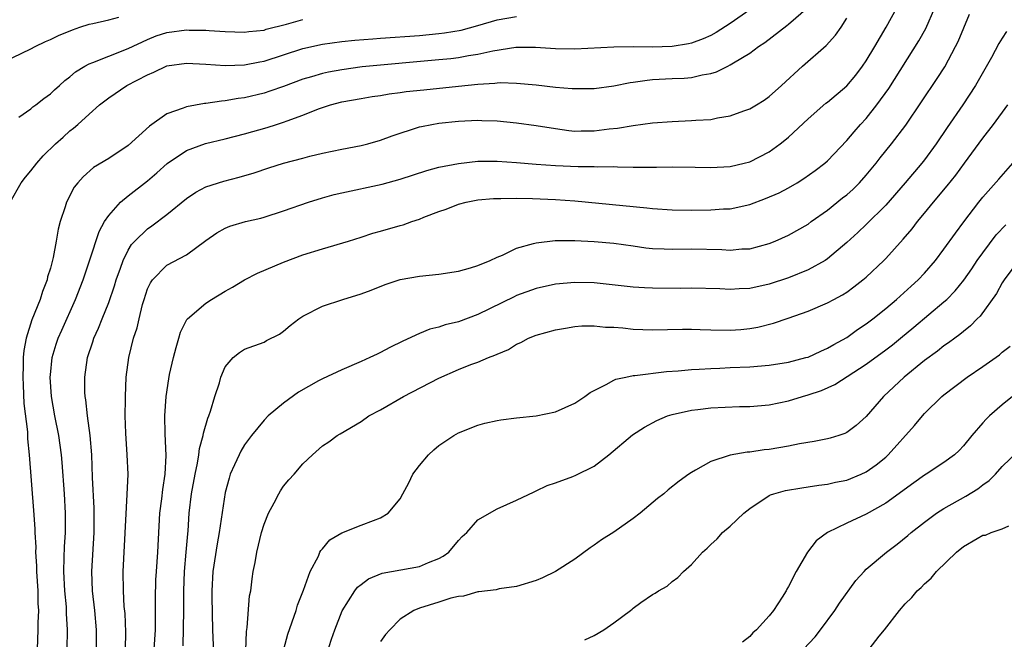
# Model space of a CAD drawing. Units: inches. Extents: x 2547014 to 2550000, y 1510065 to 1512000.
# Drawn here: x 2548794 to 2548895, y 1511228 to 1511292 of the extents above; entities that cross this region are included whole.
import ezdxf

# ---------------------------------------------------------------- set-up
doc = ezdxf.new("R2010")
doc.units = ezdxf.units.IN
doc.header["$MEASUREMENT"] = 0
doc.layers.add('LD25471509_2ft', color=103, linetype='Continuous')

msp = doc.modelspace()

# ---------------------------------------------------------------- linework, layer by layer
at = {"layer": 'LD25471509_2ft'}
for points, elevation in [([(2548798.72, 1511227), (2548798.77, 1511229), (2548798.66, 1511230.66), (2548798.66, 1511231), (2548798.64, 1511231.36), (2548798.48, 1511233), (2548798.37, 1511235), (2548798.43, 1511236.43), (2548798.45, 1511237.55), (2548798.54, 1511239), (2548798.56, 1511240.56), (2548798.56, 1511241), (2548798.46, 1511243), (2548798.22, 1511246.22), (2548798.14, 1511247), (2548797.86, 1511249), (2548797.47, 1511251), (2548797.12, 1511253), (2548796.98, 1511255), (2548797, 1511255.22), (2548797.18, 1511257), (2548797.6, 1511258.4), (2548797.8, 1511259), (2548798.16, 1511259.84), (2548799.58, 1511263), (2548800.36, 1511265), (2548801.07, 1511267.07), (2548802.02, 1511269.98), (2548802.58, 1511271), (2548803, 1511271.64), (2548804.23, 1511273), (2548805, 1511273.64), (2548807, 1511275.2), (2548807.97, 1511276.03), (2548809.01, 1511276.99), (2548811, 1511278.31), (2548812.98, 1511279.02), (2548815, 1511279.52), (2548817, 1511280.04), (2548819.32, 1511280.68), (2548820.27, 1511281), (2548821, 1511281.23), (2548821.38, 1511281.38), (2548823, 1511281.96), (2548824.59, 1511282.59), (2548825.84, 1511283), (2548827, 1511283.31), (2548829, 1511283.68), (2548830.14, 1511283.86), (2548831, 1511283.98), (2548831.87, 1511284.13), (2548833, 1511284.27), (2548833.63, 1511284.37), (2548835.43, 1511284.57), (2548839, 1511284.95), (2548841, 1511285.13), (2548842.76, 1511285.23), (2548843, 1511285.28), (2548843.3, 1511285.3), (2548845, 1511285.26), (2548847, 1511285.07), (2548849, 1511284.84), (2548850.71, 1511284.71), (2548851, 1511284.68), (2548853, 1511284.69), (2548855, 1511284.97), (2548856.69, 1511285.31), (2548857, 1511285.35), (2548858.44, 1511285.56), (2548859, 1511285.61), (2548861, 1511285.72), (2548862.25, 1511285.75), (2548863, 1511285.83), (2548864.09, 1511286.09), (2548865, 1511286.23), (2548865.59, 1511286.41), (2548866.74, 1511287), (2548867, 1511287.12), (2548867.34, 1511287.34), (2548869, 1511288.33), (2548869.89, 1511289), (2548870.56, 1511289.44), (2548872.83, 1511291.17), (2548873, 1511291.3), (2548875, 1511293.06)], 9470), ([(2548804.72, 1511227), (2548804.76, 1511228.76), (2548804.68, 1511230.68), (2548804.61, 1511231.39), (2548804.51, 1511233), (2548804.5, 1511235), (2548804.92, 1511242.92), (2548804.99, 1511245), (2548804.92, 1511247), (2548804.78, 1511249.22), (2548804.71, 1511251), (2548804.73, 1511252.73), (2548804.72, 1511253), (2548804.81, 1511255), (2548805.07, 1511257), (2548805.57, 1511259), (2548805.93, 1511260.07), (2548806.13, 1511261), (2548806.48, 1511262.48), (2548806.64, 1511263), (2548807, 1511264.08), (2548807.29, 1511264.71), (2548807.5, 1511265), (2548809, 1511266.51), (2548811, 1511267.57), (2548813, 1511269.07), (2548814.15, 1511269.85), (2548815, 1511270.33), (2548815.47, 1511270.53), (2548817.08, 1511271), (2548818.65, 1511271.35), (2548819, 1511271.45), (2548821, 1511272.1), (2548823.56, 1511273), (2548825, 1511273.44), (2548826.22, 1511273.78), (2548827, 1511273.96), (2548831.14, 1511274.86), (2548833, 1511275.37), (2548835.74, 1511276.26), (2548837, 1511276.59), (2548839, 1511276.99), (2548841, 1511277.22), (2548843, 1511277.23), (2548845, 1511277.08), (2548847, 1511276.9), (2548849, 1511276.76), (2548851.33, 1511276.67), (2548853, 1511276.68), (2548853.35, 1511276.65), (2548855, 1511276.66), (2548855.37, 1511276.63), (2548857, 1511276.61), (2548857.41, 1511276.59), (2548859, 1511276.6), (2548859.41, 1511276.59), (2548861, 1511276.62), (2548863.39, 1511276.61), (2548865, 1511276.57), (2548867, 1511276.67), (2548868.43, 1511277), (2548869, 1511277.15), (2548871, 1511278.18), (2548872.12, 1511279), (2548872.62, 1511279.38), (2548873, 1511279.7), (2548875, 1511281.56), (2548876.83, 1511283.17), (2548877, 1511283.29), (2548879, 1511284.97), (2548879.92, 1511286.08), (2548880.62, 1511287), (2548881, 1511287.55), (2548881.88, 1511289), (2548883.06, 1511291), (2548884.16, 1511293)], 9466), ([(2548807.69, 1511227), (2548807.81, 1511229), (2548807.83, 1511229.83), (2548807.82, 1511232.18), (2548807.87, 1511234.13), (2548807.92, 1511235), (2548808.06, 1511237), (2548808.27, 1511241), (2548808.46, 1511242.46), (2548808.56, 1511243.44), (2548808.81, 1511245), (2548808.93, 1511246.93), (2548808.83, 1511249.17), (2548808.79, 1511251), (2548808.91, 1511253), (2548809.18, 1511254.82), (2548809.27, 1511255.27), (2548809.66, 1511257), (2548809.94, 1511258.06), (2548810.22, 1511259), (2548810.38, 1511259.62), (2548811.06, 1511260.94), (2548811.12, 1511261), (2548813, 1511262.62), (2548813.6, 1511263), (2548815, 1511263.84), (2548815.75, 1511264.25), (2548817, 1511265.01), (2548818.31, 1511265.69), (2548821, 1511266.81), (2548823, 1511267.57), (2548825, 1511268.21), (2548827.7, 1511269), (2548829, 1511269.4), (2548830.2, 1511269.8), (2548831, 1511270.01), (2548833, 1511270.59), (2548833.33, 1511270.67), (2548834.22, 1511271), (2548835, 1511271.26), (2548835.44, 1511271.44), (2548837, 1511272.03), (2548837.73, 1511272.27), (2548839, 1511272.78), (2548839.82, 1511273), (2548841, 1511273.23), (2548842.63, 1511273.37), (2548843, 1511273.39), (2548843.37, 1511273.37), (2548845, 1511273.4), (2548846.62, 1511273.38), (2548849, 1511273.29), (2548851, 1511273.15), (2548858.42, 1511272.42), (2548859, 1511272.35), (2548861, 1511272.22), (2548863, 1511272.18), (2548865, 1511272.2), (2548866.3, 1511272.3), (2548867, 1511272.33), (2548869, 1511272.77), (2548870.63, 1511273.37), (2548872.03, 1511273.97), (2548873, 1511274.49), (2548873.89, 1511275), (2548874.58, 1511275.42), (2548875.75, 1511276.25), (2548876.72, 1511277), (2548877, 1511277.25), (2548879, 1511279.34), (2548879.75, 1511280.25), (2548880.41, 1511281), (2548881, 1511281.62), (2548882.09, 1511283), (2548883.31, 1511284.69), (2548886.4, 1511289.6), (2548887.13, 1511290.87), (2548888.07, 1511293)], 9464), ([(2548791.25, 1511287), (2548795, 1511288.76), (2548795.44, 1511289), (2548796.48, 1511289.52), (2548797, 1511289.72), (2548797.85, 1511290.15), (2548799.26, 1511290.74), (2548800.03, 1511291), (2548801, 1511291.3), (2548801.37, 1511291.37), (2548803, 1511291.76), (2548804.05, 1511292.05)], 9478), ([(2548792.87, 1511273), (2548794, 1511275), (2548794.43, 1511275.57), (2548795, 1511276.23), (2548795.59, 1511277), (2548796.25, 1511277.75), (2548797.53, 1511279), (2548798.3, 1511279.7), (2548799, 1511280.33), (2548799.39, 1511280.61), (2548799.83, 1511281), (2548801, 1511282.06), (2548802.07, 1511283), (2548803, 1511283.73), (2548804.87, 1511285), (2548807, 1511286.1), (2548807.64, 1511286.36), (2548809, 1511287.02), (2548811, 1511287.31), (2548813, 1511287.21), (2548815, 1511287.06), (2548817, 1511287.12), (2548818.56, 1511287.44), (2548819, 1511287.51), (2548823, 1511288.81), (2548825, 1511289.26), (2548827, 1511289.54), (2548828.33, 1511289.67), (2548830.19, 1511289.81), (2548831, 1511289.86), (2548835, 1511290.15), (2548837, 1511290.34), (2548837.59, 1511290.41), (2548839.29, 1511290.71), (2548841, 1511291.16), (2548843, 1511291.75), (2548845, 1511292.09)], 9474), ([(2548869, 1511292.78), (2548867, 1511291.37), (2548865.56, 1511290.44), (2548865, 1511290.16), (2548864.21, 1511289.79), (2548863, 1511289.37), (2548862.7, 1511289.3), (2548861, 1511289.02), (2548858.94, 1511288.94), (2548857, 1511288.97), (2548855, 1511288.95), (2548851, 1511288.74), (2548849, 1511288.78), (2548846.93, 1511288.93), (2548844.92, 1511288.92), (2548842.55, 1511288.55), (2548841, 1511288.19), (2548840.06, 1511288.06), (2548839, 1511287.86), (2548838.23, 1511287.76), (2548837, 1511287.64), (2548829.09, 1511286.91), (2548827, 1511286.63), (2548825.62, 1511286.38), (2548825, 1511286.23), (2548823.89, 1511285.89), (2548823, 1511285.64), (2548821, 1511284.91), (2548819.59, 1511284.41), (2548819, 1511284.22), (2548817, 1511283.74), (2548816.33, 1511283.67), (2548815, 1511283.41), (2548814.6, 1511283.4), (2548813, 1511283.14), (2548812.86, 1511283.14), (2548811, 1511282.81), (2548810.66, 1511282.66), (2548809, 1511282.08), (2548807.19, 1511280.81), (2548805, 1511278.82), (2548803, 1511277.49), (2548801.45, 1511276.55), (2548800.38, 1511275.62), (2548799.84, 1511275), (2548799.46, 1511274.54), (2548798.66, 1511273), (2548798.52, 1511272.52), (2548798.02, 1511271), (2548797.79, 1511270.21), (2548797.61, 1511269), (2548797.3, 1511267.3), (2548797, 1511266.22), (2548796.7, 1511265.3), (2548796.66, 1511265), (2548796.18, 1511263.82), (2548795.95, 1511263), (2548795.1, 1511260.9), (2548794.51, 1511259), (2548794.27, 1511257.73), (2548794.2, 1511257), (2548794.2, 1511256.2), (2548794.15, 1511255), (2548794.18, 1511254.18), (2548794.28, 1511252.28), (2548794.63, 1511249.37), (2548794.65, 1511248.65), (2548794.83, 1511247), (2548795.27, 1511241.27), (2548795.39, 1511239.39), (2548795.39, 1511239), (2548795.49, 1511237.49), (2548795.47, 1511237), (2548795.57, 1511235.57), (2548795.57, 1511235), (2548795.69, 1511233), (2548795.72, 1511231.72), (2548795.76, 1511231), (2548795.72, 1511229.72), (2548795.72, 1511229), (2548795.65, 1511227)], 9472), ([(2548810.66, 1511227.34), (2548810.73, 1511231), (2548810.74, 1511233), (2548810.82, 1511235), (2548810.99, 1511236.99), (2548811.14, 1511238.86), (2548811.17, 1511239.17), (2548811.3, 1511241), (2548811.54, 1511243), (2548811.89, 1511245), (2548812.15, 1511246.15), (2548812.28, 1511247), (2548812.34, 1511247.66), (2548812.73, 1511249), (2548812.76, 1511249.24), (2548813.21, 1511250.79), (2548813.31, 1511251), (2548813.49, 1511251.49), (2548813.92, 1511253), (2548814.41, 1511254.41), (2548814.56, 1511255), (2548815, 1511256.07), (2548815.82, 1511257), (2548816.47, 1511257.53), (2548817, 1511257.87), (2548819, 1511258.61), (2548819.25, 1511258.75), (2548820.58, 1511259.42), (2548821, 1511259.72), (2548821.68, 1511260.32), (2548822.58, 1511261), (2548823, 1511261.26), (2548825, 1511262.29), (2548827.1, 1511263), (2548829, 1511263.57), (2548830.04, 1511263.96), (2548831.46, 1511264.54), (2548833, 1511265.05), (2548835, 1511265.4), (2548837, 1511265.6), (2548839, 1511265.9), (2548840.25, 1511266.25), (2548841, 1511266.49), (2548842.26, 1511267), (2548843, 1511267.34), (2548843.56, 1511267.56), (2548845, 1511268.25), (2548846.73, 1511268.73), (2548847, 1511268.83), (2548848.96, 1511269.04), (2548851, 1511269.04), (2548853, 1511268.95), (2548855, 1511268.77), (2548857, 1511268.49), (2548858.31, 1511268.31), (2548859, 1511268.24), (2548860.18, 1511268.18), (2548861, 1511268.16), (2548863, 1511268.18), (2548866.12, 1511268.12), (2548867, 1511268.06), (2548868.18, 1511268.18), (2548869, 1511268.21), (2548871, 1511268.76), (2548871.61, 1511269), (2548873, 1511269.6), (2548875, 1511270.75), (2548875.32, 1511271), (2548877, 1511272.19), (2548878.56, 1511273.44), (2548879, 1511273.77), (2548879.66, 1511274.34), (2548880.31, 1511275), (2548881, 1511275.76), (2548882.03, 1511277), (2548882.44, 1511277.56), (2548883.6, 1511279), (2548885.07, 1511280.93), (2548886.69, 1511283.31), (2548888.29, 1511285.71), (2548889.07, 1511286.93), (2548890.2, 1511289), (2548890.47, 1511289.53), (2548891.64, 1511292.36)], 9462), ([(2548793.74, 1511281.74), (2548795, 1511282.61), (2548795.2, 1511282.8), (2548795.49, 1511283), (2548796.32, 1511283.68), (2548797, 1511284.14), (2548797.43, 1511284.57), (2548797.93, 1511285), (2548798.48, 1511285.52), (2548799, 1511285.9), (2548799.58, 1511286.42), (2548800.55, 1511287), (2548801, 1511287.24), (2548801.37, 1511287.37), (2548803, 1511288.03), (2548805, 1511288.81), (2548807, 1511289.75), (2548807.9, 1511290.1), (2548809, 1511290.46), (2548811, 1511290.72), (2548811.3, 1511290.7), (2548813, 1511290.68), (2548813.35, 1511290.65), (2548815, 1511290.56), (2548817, 1511290.5), (2548817.43, 1511290.57), (2548819, 1511290.71), (2548819.21, 1511290.79), (2548821.3, 1511291.3), (2548823, 1511291.78)], 9476), ([(2548801.76, 1511227), (2548801.76, 1511229), (2548801.57, 1511231), (2548801.34, 1511233), (2548801.28, 1511235), (2548801.51, 1511239), (2548801.51, 1511241.51), (2548801.32, 1511244.68), (2548801.25, 1511247), (2548801.1, 1511249), (2548800.83, 1511251), (2548800.65, 1511252.65), (2548800.58, 1511253), (2548800.55, 1511253.45), (2548800.53, 1511255), (2548800.83, 1511257), (2548801.38, 1511258.62), (2548801.48, 1511259), (2548801.96, 1511260.04), (2548802.32, 1511261), (2548803, 1511262.69), (2548803.6, 1511264.4), (2548803.78, 1511265), (2548804.22, 1511266.22), (2548804.48, 1511267), (2548805, 1511268.05), (2548805.36, 1511268.64), (2548805.7, 1511269), (2548807, 1511270.26), (2548807.44, 1511270.56), (2548809, 1511271.73), (2548811, 1511273.37), (2548811.98, 1511274.02), (2548813, 1511274.57), (2548814.84, 1511275.16), (2548816.43, 1511275.57), (2548817.97, 1511276.03), (2548819.48, 1511276.52), (2548821, 1511277), (2548823, 1511277.53), (2548823.72, 1511277.72), (2548825, 1511278.03), (2548827, 1511278.45), (2548829, 1511278.83), (2548829.68, 1511279), (2548831, 1511279.37), (2548832.18, 1511279.82), (2548835, 1511280.74), (2548835.21, 1511280.79), (2548836.26, 1511281), (2548837, 1511281.12), (2548839, 1511281.32), (2548841, 1511281.42), (2548841.41, 1511281.41), (2548843, 1511281.36), (2548845, 1511281.17), (2548847, 1511280.9), (2548849, 1511280.57), (2548850.38, 1511280.38), (2548851, 1511280.32), (2548851.66, 1511280.34), (2548853, 1511280.34), (2548854.53, 1511280.53), (2548855.39, 1511280.61), (2548857, 1511280.89), (2548859, 1511281.15), (2548861, 1511281.31), (2548863, 1511281.4), (2548863.44, 1511281.44), (2548865, 1511281.52), (2548865.67, 1511281.67), (2548867, 1511281.87), (2548868.39, 1511282.39), (2548869, 1511282.6), (2548869.68, 1511283), (2548870.49, 1511283.51), (2548871, 1511283.86), (2548872.28, 1511285), (2548874.44, 1511287), (2548876.87, 1511289.13), (2548877.82, 1511290.18), (2548878.4, 1511291), (2548879, 1511291.92)], 9468), ([(2548895.45, 1511290.55), (2548895, 1511289.89), (2548894.66, 1511289.34), (2548893.88, 1511287.88), (2548892.25, 1511285), (2548890.93, 1511283), (2548889.32, 1511280.68), (2548888.2, 1511279), (2548887, 1511277.35), (2548886.72, 1511277), (2548885, 1511275), (2548883, 1511272.7), (2548881, 1511270.7), (2548880.12, 1511269.88), (2548879, 1511268.86), (2548877, 1511267.17), (2548876.76, 1511267), (2548875, 1511266.03), (2548873, 1511265.22), (2548871, 1511264.56), (2548869, 1511264.12), (2548867.91, 1511264.09), (2548867, 1511264.01), (2548865.93, 1511264.07), (2548863, 1511264.15), (2548861.87, 1511264.13), (2548859, 1511264.14), (2548858.18, 1511264.18), (2548857, 1511264.26), (2548853, 1511264.69), (2548851, 1511264.75), (2548849, 1511264.56), (2548847, 1511264.1), (2548845, 1511263.38), (2548844.74, 1511263.26), (2548841, 1511261.43), (2548839, 1511260.69), (2548837.63, 1511260.37), (2548837, 1511260.15), (2548836.08, 1511259.92), (2548835, 1511259.47), (2548833.3, 1511258.7), (2548831.95, 1511258.04), (2548831, 1511257.54), (2548830.63, 1511257.37), (2548829.89, 1511257), (2548829, 1511256.59), (2548827, 1511255.75), (2548825, 1511254.82), (2548824.61, 1511254.61), (2548822.55, 1511253.45), (2548821, 1511252.32), (2548819.41, 1511251), (2548819, 1511250.57), (2548817.71, 1511249), (2548817, 1511248.02), (2548816.61, 1511247.39), (2548816.42, 1511247), (2548815.97, 1511245.97), (2548815.52, 1511245), (2548815.39, 1511244.61), (2548815, 1511243.11), (2548814.39, 1511239), (2548814.16, 1511237.84), (2548813.71, 1511235), (2548813.61, 1511233), (2548813.62, 1511232.38), (2548813.7, 1511229), (2548813.86, 1511225)], 9460), ([(2548817.12, 1511226.88), (2548817.18, 1511228.82), (2548817.25, 1511229.25), (2548817.51, 1511232.49), (2548817.62, 1511233), (2548817.77, 1511234.23), (2548817.88, 1511235), (2548818.08, 1511235.92), (2548818.25, 1511237), (2548818.74, 1511239), (2548819, 1511239.87), (2548819.47, 1511241), (2548820.05, 1511242.05), (2548820.52, 1511243), (2548820.7, 1511243.3), (2548821, 1511243.76), (2548821.56, 1511244.44), (2548822.08, 1511245), (2548823, 1511246.06), (2548823.98, 1511247), (2548825, 1511247.91), (2548825.65, 1511248.35), (2548826.51, 1511249), (2548826.83, 1511249.17), (2548829, 1511250.44), (2548829.8, 1511251), (2548831, 1511251.63), (2548833.36, 1511253), (2548837, 1511254.9), (2548839, 1511255.77), (2548840.28, 1511256.28), (2548841, 1511256.53), (2548842.12, 1511257), (2548842.76, 1511257.24), (2548843, 1511257.37), (2548844.16, 1511257.83), (2548845, 1511258.38), (2548845.44, 1511258.56), (2548846.23, 1511259), (2548847, 1511259.31), (2548849, 1511259.86), (2548850.03, 1511260.03), (2548851, 1511260.2), (2548851.73, 1511260.27), (2548853, 1511260.28), (2548854.15, 1511260.15), (2548855, 1511260.14), (2548855.94, 1511260.06), (2548857, 1511259.94), (2548859, 1511259.86), (2548862.07, 1511259.93), (2548863, 1511259.92), (2548863.88, 1511259.88), (2548865, 1511259.85), (2548867, 1511259.84), (2548868.09, 1511259.91), (2548869, 1511260.01), (2548869.85, 1511260.15), (2548871.45, 1511260.55), (2548872.94, 1511261.06), (2548875, 1511261.8), (2548877, 1511262.64), (2548877.66, 1511263), (2548878.55, 1511263.45), (2548879, 1511263.74), (2548879.73, 1511264.27), (2548880.65, 1511265), (2548881, 1511265.29), (2548882.79, 1511267), (2548883, 1511267.21), (2548884.8, 1511269.2), (2548885.73, 1511270.27), (2548886.28, 1511271), (2548887, 1511271.86), (2548887.92, 1511273), (2548889.32, 1511274.68), (2548890.21, 1511275.79), (2548891.12, 1511277), (2548893, 1511279.59), (2548894.09, 1511281), (2548895.56, 1511283)], 9458), ([(2548821.03, 1511227), (2548821.44, 1511228.56), (2548822.3, 1511231), (2548822.45, 1511231.54), (2548823.07, 1511233.07), (2548823.74, 1511235), (2548824.59, 1511236.59), (2548824.75, 1511237), (2548824.84, 1511237.16), (2548825, 1511237.33), (2548825.76, 1511238.24), (2548827.02, 1511238.98), (2548829, 1511239.77), (2548830.26, 1511240.26), (2548831, 1511240.51), (2548831.77, 1511241), (2548833, 1511242.46), (2548833.28, 1511243), (2548833.89, 1511244.12), (2548834.33, 1511245), (2548835, 1511245.92), (2548835.94, 1511247), (2548836.47, 1511247.53), (2548837, 1511247.96), (2548838.55, 1511249), (2548839, 1511249.27), (2548841, 1511250.07), (2548841.74, 1511250.26), (2548843, 1511250.54), (2548843.39, 1511250.61), (2548845, 1511250.82), (2548847, 1511251.03), (2548849, 1511251.41), (2548851, 1511252.31), (2548852.01, 1511253), (2548852.58, 1511253.42), (2548854.23, 1511254.23), (2548855, 1511254.67), (2548855.22, 1511254.78), (2548856.23, 1511255), (2548857, 1511255.16), (2548857.16, 1511255.16), (2548860.44, 1511255.56), (2548861.64, 1511255.64), (2548863, 1511255.78), (2548863.81, 1511255.81), (2548865, 1511255.9), (2548865.93, 1511255.93), (2548867, 1511255.99), (2548869, 1511256.07), (2548871, 1511256.21), (2548873, 1511256.53), (2548874.79, 1511257), (2548875, 1511257.06), (2548876.32, 1511257.68), (2548877, 1511257.96), (2548877.65, 1511258.35), (2548879, 1511259.08), (2548880.11, 1511259.89), (2548881, 1511260.47), (2548881.68, 1511261), (2548883, 1511262.07), (2548884.11, 1511263), (2548885.62, 1511264.37), (2548886.34, 1511265), (2548887, 1511265.71), (2548888.12, 1511267), (2548889, 1511268.15), (2548890.18, 1511269.82), (2548891.03, 1511270.97), (2548892.59, 1511273), (2548893, 1511273.5), (2548894.65, 1511275.35), (2548896.08, 1511277)], 9456), ([(2548824.98, 1511225), (2548825.95, 1511228.05), (2548826.29, 1511229), (2548827.05, 1511230.95), (2548828.34, 1511233), (2548828.63, 1511233.37), (2548829, 1511233.67), (2548829.76, 1511234.24), (2548831.17, 1511234.83), (2548835, 1511235.52), (2548835.92, 1511235.92), (2548837, 1511236.34), (2548837.43, 1511236.57), (2548838.01, 1511237), (2548839, 1511238.17), (2548839.41, 1511238.59), (2548839.86, 1511239), (2548841, 1511240.3), (2548843, 1511241.44), (2548845, 1511242.34), (2548846.79, 1511243.21), (2548847, 1511243.29), (2548848.15, 1511243.85), (2548849, 1511244.11), (2548850.77, 1511244.77), (2548851.09, 1511244.91), (2548853, 1511245.85), (2548854.5, 1511247), (2548856.94, 1511249.06), (2548858.15, 1511249.85), (2548859.45, 1511250.55), (2548860.53, 1511251), (2548861, 1511251.16), (2548863, 1511251.6), (2548863.67, 1511251.67), (2548865, 1511251.83), (2548867.96, 1511251.96), (2548869, 1511251.98), (2548871, 1511252.16), (2548873, 1511252.55), (2548874.44, 1511253), (2548875, 1511253.16), (2548876.38, 1511253.62), (2548877.75, 1511254.25), (2548881, 1511256.33), (2548883, 1511257.79), (2548883.69, 1511258.31), (2548884.52, 1511259), (2548885.88, 1511260.12), (2548889, 1511262.73), (2548889.29, 1511263), (2548890.14, 1511263.86), (2548891.03, 1511264.97), (2548891.85, 1511266.15), (2548892.42, 1511267), (2548893, 1511267.8), (2548894.37, 1511269.63), (2548895.35, 1511270.65)], 9454), ([(2548896.66, 1511267), (2548895.19, 1511265), (2548895, 1511264.7), (2548894.41, 1511263.59), (2548892.73, 1511261.27), (2548892.43, 1511261), (2548891.74, 1511260.26), (2548891, 1511259.7), (2548890.63, 1511259.37), (2548890.1, 1511259), (2548889.48, 1511258.52), (2548889, 1511258.21), (2548888.33, 1511257.67), (2548887, 1511256.69), (2548884.9, 1511255), (2548882.77, 1511253), (2548881, 1511250.95), (2548879.97, 1511250.03), (2548879, 1511249.31), (2548878.79, 1511249.21), (2548878.18, 1511249), (2548877.29, 1511248.71), (2548877, 1511248.64), (2548875.64, 1511248.36), (2548874.12, 1511248.12), (2548873, 1511247.89), (2548871, 1511247.55), (2548870.5, 1511247.5), (2548869, 1511247.27), (2548868.74, 1511247.26), (2548867, 1511246.98), (2548865, 1511246.33), (2548863.41, 1511245.41), (2548863, 1511245.19), (2548862.72, 1511245), (2548861.72, 1511244.28), (2548860.6, 1511243.4), (2548860.14, 1511243), (2548859.5, 1511242.5), (2548857.73, 1511241), (2548857, 1511240.45), (2548855, 1511239.03), (2548853.75, 1511238.25), (2548853, 1511237.7), (2548852.56, 1511237.44), (2548851, 1511236.28), (2548849, 1511234.99), (2548847.65, 1511234.35), (2548847, 1511234.07), (2548845, 1511233.44), (2548843.2, 1511233.2), (2548842.88, 1511233.12), (2548841.1, 1511232.9), (2548841, 1511232.91), (2548839.54, 1511232.46), (2548839, 1511232.42), (2548838.24, 1511232.24), (2548837, 1511231.83), (2548835, 1511231.23), (2548834.42, 1511231), (2548833, 1511230.08), (2548831.96, 1511229), (2548831.5, 1511228.5), (2548831, 1511227.81)], 9452), ([(2548852.03, 1511227.97), (2548853, 1511228.42), (2548853.97, 1511229), (2548855, 1511229.7), (2548856.73, 1511231), (2548856.88, 1511231.12), (2548857, 1511231.23), (2548857.8, 1511231.81), (2548859, 1511232.62), (2548859.25, 1511232.75), (2548859.62, 1511233), (2548860.5, 1511233.5), (2548861, 1511233.95), (2548861.61, 1511234.39), (2548862.19, 1511235), (2548863, 1511235.7), (2548864.15, 1511237), (2548864.62, 1511237.38), (2548865, 1511237.76), (2548865.64, 1511238.36), (2548866.2, 1511239), (2548867, 1511239.66), (2548868.38, 1511241), (2548869, 1511241.48), (2548871, 1511242.8), (2548871.13, 1511242.87), (2548871.49, 1511243), (2548872.67, 1511243.33), (2548874.38, 1511243.62), (2548875, 1511243.7), (2548876.12, 1511243.88), (2548877, 1511243.99), (2548877.82, 1511244.18), (2548879, 1511244.41), (2548880.47, 1511245), (2548881, 1511245.24), (2548882.03, 1511245.97), (2548883, 1511246.76), (2548883.26, 1511247), (2548885.97, 1511250.03), (2548886.78, 1511251), (2548887, 1511251.24), (2548888.77, 1511253), (2548889, 1511253.19), (2548891.39, 1511255), (2548893, 1511256.08), (2548894.7, 1511257.3), (2548895, 1511257.55), (2548895.81, 1511258.19)], 9450), ([(2548896.07, 1511253), (2548895, 1511252.14), (2548893.69, 1511251), (2548893.33, 1511250.67), (2548893, 1511250.28), (2548891.85, 1511249), (2548891, 1511247.93), (2548890.55, 1511247.45), (2548890.09, 1511247), (2548889, 1511246.2), (2548887.18, 1511245), (2548887, 1511244.9), (2548885.88, 1511244.12), (2548883, 1511242.02), (2548881, 1511240.89), (2548879, 1511239.97), (2548877, 1511239.02), (2548875.85, 1511238.15), (2548874.96, 1511237), (2548873.77, 1511235), (2548873, 1511233.45), (2548872.83, 1511233.17), (2548872.75, 1511233), (2548872.34, 1511232.34), (2548871.45, 1511231), (2548871, 1511230.44), (2548869.7, 1511229), (2548869.32, 1511228.68), (2548869, 1511228.31), (2548868.27, 1511227.73)], 9448), ([(2548874.55, 1511227), (2548875.72, 1511228.28), (2548876.29, 1511229), (2548877.76, 1511231), (2548878.25, 1511231.75), (2548879.93, 1511234.07), (2548880.78, 1511235), (2548881, 1511235.22), (2548883.07, 1511237), (2548884.18, 1511237.82), (2548885.28, 1511238.71), (2548885.61, 1511239), (2548887, 1511240.08), (2548888.24, 1511241), (2548889, 1511241.48), (2548891.26, 1511242.74), (2548892.49, 1511243.51), (2548893, 1511243.92), (2548893.65, 1511244.35), (2548894.3, 1511245), (2548895, 1511245.79), (2548896.63, 1511247.37)], 9446), ([(2548881.28, 1511227), (2548882.33, 1511228.33), (2548882.88, 1511229), (2548884.43, 1511231), (2548885, 1511231.67), (2548885.69, 1511232.31), (2548886.23, 1511233), (2548886.64, 1511233.36), (2548887, 1511233.74), (2548887.68, 1511234.32), (2548888.22, 1511235), (2548890.29, 1511237), (2548891, 1511237.57), (2548892.4, 1511238.4), (2548893, 1511238.72), (2548893.27, 1511238.73), (2548893.84, 1511239), (2548895, 1511239.4), (2548895.69, 1511239.7)], 9444)]:
    msp.add_lwpolyline(points, dxfattribs=dict(at, elevation=elevation))

doc.saveas('drawing.dxf')
